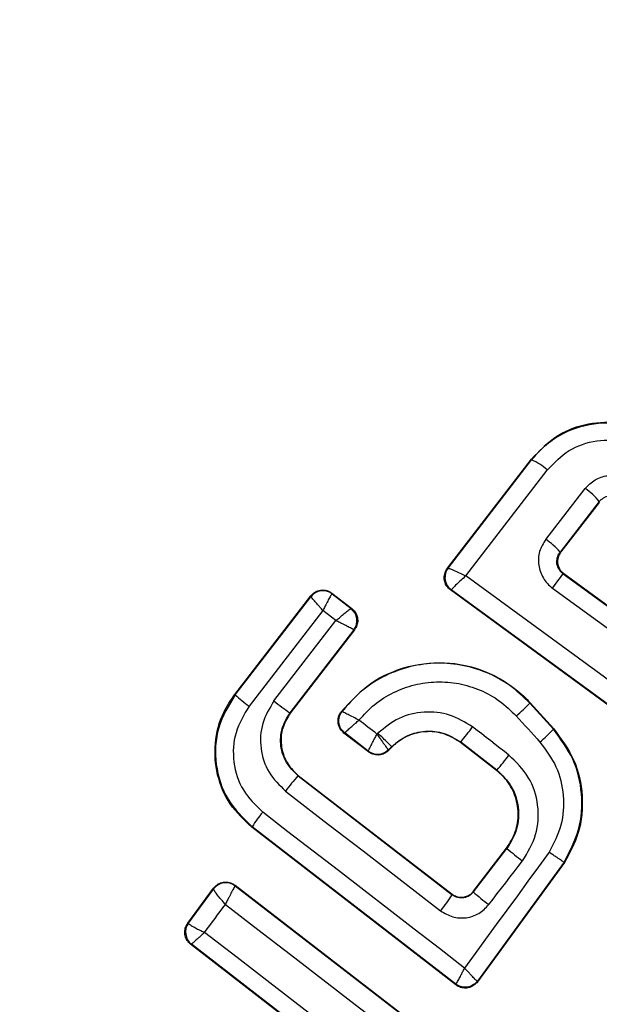
# Model space of a CAD drawing. Units: millimetres. Extents: x 16362 to 24313, y 28492 to 34050.
# Drawn here: x 19767 to 19774, y 30772 to 30785 of the extents above; entities that cross this region are included whole.
import ezdxf

# ---------------------------------------------------------------- set-up
doc = ezdxf.new("R2010")
doc.units = ezdxf.units.MM
doc.header["$LTSCALE"] = 200
doc.layers.add('OTWORY_MONTAŻOWE', color=1, linetype='Continuous')

msp = doc.modelspace()

# ---------------------------------------------------------------- linework, layer by layer
at = {"color": 7, "linetype": 'Continuous', "lineweight": 25}
for p, q in [((19772.424, 30777.872), (19773.53, 30779.307)), ((19772.434, 30777.873), (19773.531, 30779.297)), ((19773.53, 30779.307), (19773.531, 30779.297)), ((19772.666, 30777.773), (19773.738, 30779.165)), ((19773.718, 30778.253), (19774.236, 30778.921)), ((19774.422, 30778.749), (19773.907, 30778.085)), ((19774.423, 30778.74), (19773.916, 30778.087)), ((19774.423, 30778.74), (19774.422, 30778.749)), ((19773.907, 30778.085), (19773.916, 30778.087)), ((19772.424, 30777.872), (19772.434, 30777.873)), ((19772.434, 30777.873), (19772.434, 30777.873)), ((19775.199, 30775.921), (19772.666, 30777.773)), ((19773.956, 30777.803), (19773.946, 30777.801)), ((19773.946, 30777.801), (19775.702, 30776.52)), ((19773.956, 30777.803), (19775.712, 30776.521)), ((19772.465, 30777.588), (19772.474, 30777.589)), ((19775.074, 30775.68), (19772.465, 30777.588)), ((19772.474, 30777.589), (19772.474, 30777.59)), ((19775.073, 30775.689), (19772.474, 30777.589)), ((19773.808, 30777.611), (19775.533, 30776.352)), ((19769.625, 30776.214), (19770.625, 30777.509)), ((19769.63, 30776.209), (19770.626, 30777.499)), ((19770.625, 30777.509), (19770.626, 30777.499)), ((19770.626, 30777.499), (19770.626, 30777.499)), ((19770.905, 30777.545), (19771.166, 30777.344)), ((19770.905, 30777.545), (19770.907, 30777.535)), ((19770.907, 30777.535), (19770.906, 30777.535)), ((19770.907, 30777.535), (19771.156, 30777.342)), ((19770.785, 30777.317), (19769.814, 30776.059)), ((19770.956, 30777.184), (19770.785, 30777.317)), ((19771.166, 30777.344), (19771.156, 30777.342)), ((19771.156, 30777.342), (19771.156, 30777.342)), ((19770.141, 30776.127), (19770.956, 30777.184)), ((19771.192, 30777.062), (19770.351, 30775.972)), ((19771.201, 30777.063), (19770.356, 30775.968)), ((19771.201, 30777.063), (19771.192, 30777.062)), ((19771.192, 30777.062), (19771.192, 30777.062)), ((19769.625, 30776.214), (19769.63, 30776.209)), ((19773.514, 30776.102), (19773.508, 30776.097)), ((19773.508, 30776.097), (19773.818, 30775.756)), ((19773.514, 30776.102), (19773.824, 30775.76)), ((19770.351, 30775.972), (19770.356, 30775.968)), ((19771.035, 30775.986), (19771.025, 30775.984)), ((19773.818, 30775.756), (19773.824, 30775.76)), ((19771.384, 30775.458), (19771.063, 30775.705)), ((19771.383, 30775.467), (19771.073, 30775.707)), ((19771.691, 30775.528), (19771.647, 30775.484)), ((19771.696, 30775.524), (19771.647, 30775.475)), ((19771.696, 30775.524), (19771.691, 30775.528)), ((19772.599, 30775.587), (19772.595, 30775.582)), ((19773.071, 30775.214), (19772.595, 30775.582)), ((19773.075, 30775.219), (19772.599, 30775.587)), ((19771.384, 30775.458), (19771.383, 30775.467)), ((19771.383, 30775.467), (19771.383, 30775.467)), ((19771.647, 30775.484), (19771.647, 30775.484)), ((19771.647, 30775.475), (19771.647, 30775.484)), ((19770.462, 30775.149), (19770.458, 30775.144)), ((19770.458, 30775.144), (19772.487, 30773.579)), ((19770.462, 30775.149), (19772.485, 30773.588)), ((19773.071, 30775.214), (19773.075, 30775.219)), ((19769.854, 30774.472), (19769.85, 30774.467)), ((19772.536, 30772.393), (19769.85, 30774.467)), ((19772.534, 30772.403), (19769.854, 30774.472)), ((19772.766, 30773.624), (19773.203, 30774.19)), ((19772.767, 30773.615), (19773.208, 30774.186)), ((19773.208, 30774.186), (19773.203, 30774.19)), ((19773.96, 30774.005), (19772.818, 30772.443)), ((19773.966, 30774.001), (19772.819, 30772.433)), ((19773.966, 30774.001), (19773.96, 30774.005)), ((19769.629, 30773.704), (19773.117, 30771.017)), ((19769.629, 30773.704), (19769.63, 30773.695)), ((19769.63, 30773.695), (19769.629, 30773.693)), ((19769.63, 30773.695), (19773.108, 30771.016)), ((19769.007, 30773.204), (19769.346, 30773.664)), ((19769.016, 30773.205), (19769.347, 30773.654)), ((19769.346, 30773.664), (19769.347, 30773.655)), ((19769.347, 30773.654), (19769.347, 30773.655)), ((19772.487, 30773.579), (19772.485, 30773.588)), ((19772.766, 30773.624), (19772.767, 30773.615)), ((19769.007, 30773.204), (19769.016, 30773.205)), ((19769.016, 30773.205), (19769.017, 30773.204)), ((19769.045, 30772.927), (19769.056, 30772.929)), ((19772.532, 30770.232), (19769.045, 30772.927)), ((19772.531, 30770.242), (19769.056, 30772.929)), ((19769.056, 30772.929), (19769.056, 30772.929)), ((19772.536, 30772.393), (19772.534, 30772.403)), ((19772.819, 30772.433), (19772.818, 30772.443))]:
    msp.add_line(p, q, dxfattribs=at)
at = {"color": 7, "linetype": 'Continuous', "lineweight": 25, "flags": 128}
for points in [[(19773.33, 30775.931), (19773.369, 30775.888), (19773.408, 30775.845), (19773.447, 30775.802), (19773.486, 30775.759), (19773.525, 30775.716), (19773.564, 30775.673), (19773.603, 30775.63), (19773.642, 30775.587)], [(19771.497, 30775.692), (19771.467, 30775.715), (19771.438, 30775.738), (19771.408, 30775.761), (19771.378, 30775.784), (19771.349, 30775.806), (19771.319, 30775.829), (19771.289, 30775.852), (19771.26, 30775.875)], [(19773.234, 30775.416), (19773.174, 30775.462), (19773.114, 30775.508), (19773.054, 30775.554), (19772.995, 30775.601), (19772.935, 30775.647), (19772.875, 30775.693), (19772.815, 30775.739), (19772.755, 30775.786)], [(19771.063, 30775.705), (19771.068, 30775.706), (19771.073, 30775.707)], [(19771.51, 30775.705), (19771.509, 30775.704), (19771.507, 30775.702), (19771.505, 30775.7), (19771.504, 30775.699), (19771.502, 30775.697), (19771.5, 30775.695), (19771.499, 30775.694), (19771.497, 30775.692)], [(19770.294, 30774.942), (19770.549, 30774.745), (19770.804, 30774.548), (19771.059, 30774.351), (19771.314, 30774.154), (19771.569, 30773.957), (19771.824, 30773.76), (19772.08, 30773.564), (19772.335, 30773.367)], [(19772.649, 30772.614), (19772.318, 30772.87), (19771.986, 30773.127), (19771.654, 30773.383), (19771.322, 30773.64), (19770.99, 30773.896), (19770.658, 30774.152), (19770.326, 30774.408), (19769.994, 30774.664)], [(19773.763, 30774.138), (19773.624, 30773.947), (19773.484, 30773.757), (19773.345, 30773.566), (19773.206, 30773.376), (19773.066, 30773.185), (19772.927, 30772.995), (19772.788, 30772.804), (19772.649, 30772.614)], [(19772.969, 30773.449), (19773.025, 30773.521), (19773.08, 30773.593), (19773.136, 30773.664), (19773.191, 30773.736), (19773.247, 30773.808), (19773.302, 30773.88), (19773.357, 30773.951), (19773.413, 30774.023)], [(19769.229, 30773.082), (19769.263, 30773.128), (19769.297, 30773.174), (19769.332, 30773.221), (19769.366, 30773.267), (19769.4, 30773.313), (19769.434, 30773.36), (19769.468, 30773.406), (19769.502, 30773.452)], [(19769.502, 30773.452), (19769.93, 30773.122), (19770.357, 30772.793), (19770.785, 30772.463), (19771.212, 30772.133), (19771.64, 30771.804), (19772.067, 30771.475), (19772.494, 30771.147), (19772.921, 30770.819)], [(19772.646, 30770.441), (19772.22, 30770.771), (19771.794, 30771.101), (19771.367, 30771.431), (19770.94, 30771.761), (19770.512, 30772.091), (19770.085, 30772.422), (19769.657, 30772.752), (19769.229, 30773.082)]]:
    msp.add_lwpolyline(points, dxfattribs=at)
at = {"color": 7, "linetype": 'Continuous', "lineweight": 25}
for radius in [38.718, 38.05, 36.05]:
    msp.add_circle((19772.212, 30775.661), radius, dxfattribs=at)
for centre, radius, start, end in [((19772.212, 30775.661), 41.55, 315, 135), ((19772.212, 30775.661), 38.05, 346.7103, 103.2897), ((19772.212, 30775.661), 36.05, 348.6959, 101.3041), ((19772.212, 30775.661), 41.55, 135, 315), ((19772.212, 30775.661), 38.521, 256.18, 13.82), ((19772.212, 30775.661), 38.05, 166.7103, 283.2897), ((19772.212, 30775.661), 36.05, 168.6959, 281.3041), ((19772.212, 30775.661), 41.419, 264.0001, 5.9999), ((19773.236, 30778.608), 0.75, 48.0259, 66.859), ((19773.82, 30778.286), 0.76, 37.554, 56.7487), ((19773.175, 30777.455), 0.966, 40.7634, 55.8078), ((19772.592, 30777.751), 0.2, 142.3386, 233.8053), ((19758.809, 30788.636), 18.615, 323.6826, 324.4058), ((19770.784, 30777.377), 0.2, 52.3911, 142.2991), ((19771.034, 30777.184), 0.2, 322.3911, 52.2991), ((19771.156, 30777.885), 2.266, 227.6929, 233.6944), ((19772.209, 30778.703), 3.303, 231.2456, 235.7807), ((19770.08, 30779.595), 4.898, 311.5703, 314.4239), ((19766.388, 30780.624), 7.997, 320.9633, 322.7723), ((19771.893, 30777.598), 2.665, 311.0211, 316.2679), ((19771.505, 30775.626), 0.2, 232.443, 314.9695), ((19770.86, 30777.172), 2.953, 318.6007, 323.5014), ((19772.494, 30773.323), 2.732, 138.2018, 143.6647), ((19771.759, 30773.235), 2.272, 140.9992, 146.9858), ((19772.212, 30775.661), 38.55, 271.4488, 358.5512), ((19772.212, 30775.661), 38.55, 271.4488, 358.5512), ((19776.573, 30778.223), 5.256, 230.1858, 233.037), ((19769.508, 30773.536), 0.2, 52.3925, 143.7369), ((19770.814, 30774.62), 1.971, 320.5167, 328.0943), ((19774.325, 30775.31), 2.303, 227.4103, 233.9235), ((19769.178, 30773.087), 0.2, 143.8289, 232.3005), ((19772.657, 30772.561), 0.2, 314.9611, 323.7438)]:
    msp.add_arc(centre, radius, start, end, dxfattribs=at)
for points, knots in [([(19800.172, 30747.701), (19801.061, 30748.642), (19802.84, 30750.523), (19805.139, 30753.661), (19807.142, 30756.99), (19808.802, 30760.505), (19810.113, 30764.164), (19811.056, 30767.935), (19811.627, 30771.779), (19811.817, 30775.661), (19811.627, 30779.543), (19811.056, 30783.388), (19810.113, 30787.158), (19808.802, 30790.817), (19807.142, 30794.331), (19805.142, 30797.664), (19802.828, 30800.787), (19800.217, 30803.666), (19797.338, 30806.277), (19794.215, 30808.591), (19790.882, 30810.591), (19787.368, 30812.251), (19783.709, 30813.562), (19779.939, 30814.505), (19776.094, 30815.077), (19772.212, 30815.266), (19768.33, 30815.077), (19764.486, 30814.505), (19760.715, 30813.562), (19757.056, 30812.251), (19753.541, 30810.592), (19750.212, 30808.588), (19747.074, 30806.289), (19745.193, 30804.511), (19744.252, 30803.621)], [0, 0, 0, 0, 0.0312478, 0.0625, 0.09375, 0.125, 0.15625, 0.1875, 0.21875, 0.25, 0.28125, 0.3125, 0.34375, 0.375, 0.40625, 0.4375, 0.46875, 0.5, 0.53125, 0.5625, 0.59375, 0.625, 0.65625, 0.6875, 0.71875, 0.75, 0.78125, 0.8125, 0.84375, 0.875, 0.90625, 0.9375, 0.9687511, 1, 1, 1, 1]), ([(19744.304, 30803.569), (19744.999, 30804.236), (19746.389, 30805.569), (19748.677, 30807.386), (19751.129, 30809.073), (19753.757, 30810.594), (19756.399, 30811.861), (19758.999, 30812.884), (19761.535, 30813.689), (19764.575, 30814.433), (19768.139, 30814.99), (19771.761, 30815.176), (19774.927, 30815.068), (19777.629, 30814.788), (19780.287, 30814.325), (19782.889, 30813.689), (19785.425, 30812.884), (19788.262, 30811.768), (19791.352, 30810.249), (19794.549, 30808.271), (19797.489, 30806.045), (19799.981, 30803.77), (19802.113, 30801.478), (19803.939, 30799.198), (19805.623, 30796.744), (19807.145, 30794.116), (19808.412, 30791.474), (19809.435, 30788.874), (19810.24, 30786.339), (19810.983, 30783.298), (19811.541, 30779.734), (19811.726, 30776.113), (19811.618, 30772.946), (19811.339, 30770.244), (19810.876, 30767.586), (19810.24, 30764.984), (19809.435, 30762.449), (19808.318, 30759.612), (19806.801, 30756.52), (19804.818, 30753.327), (19802.607, 30750.374), (19800.949, 30748.627), (19800.12, 30747.753)], [0, 0, 0, 0, 0.0233061, 0.0465823, 0.0706149, 0.0952847, 0.1199946, 0.1414511, 0.1628605, 0.1843207, 0.2171581, 0.2499999, 0.2719138, 0.2937776, 0.3156954, 0.3371518, 0.3585612, 0.3800214, 0.4108881, 0.441759, 0.4708774, 0.5, 0.5233051, 0.5465816, 0.5706149, 0.5952847, 0.6199947, 0.6414511, 0.6628605, 0.6843207, 0.7171581, 0.7499999, 0.7719138, 0.7937776, 0.8156954, 0.8371518, 0.8585612, 0.8800214, 0.9108881, 0.941759, 0.9708785, 1, 1, 1, 1]), ([(19744.252, 30803.621), (19743.363, 30802.681), (19741.584, 30800.799), (19739.285, 30797.661), (19737.282, 30794.332), (19735.622, 30790.817), (19734.311, 30787.158), (19733.368, 30783.388), (19732.797, 30779.543), (19732.607, 30775.661), (19732.797, 30771.779), (19733.368, 30767.935), (19734.311, 30764.164), (19735.622, 30760.505), (19737.283, 30756.991), (19739.282, 30753.658), (19741.596, 30750.535), (19744.207, 30747.657), (19747.086, 30745.045), (19750.209, 30742.731), (19753.542, 30740.732), (19757.056, 30739.071), (19760.715, 30737.761), (19764.486, 30736.818), (19768.33, 30736.246), (19772.212, 30736.057), (19776.094, 30736.246), (19779.939, 30736.818), (19783.709, 30737.761), (19787.368, 30739.072), (19790.883, 30740.731), (19794.212, 30742.734), (19797.35, 30745.033), (19799.231, 30746.812), (19800.172, 30747.701)], [0, 0, 0, 0, 0.031251, 0.0625, 0.09375, 0.125, 0.15625, 0.1875, 0.21875, 0.25, 0.28125, 0.3125, 0.34375, 0.375, 0.40625, 0.4375, 0.46875, 0.5, 0.53125, 0.5625, 0.59375, 0.625, 0.65625, 0.6875, 0.71875, 0.75, 0.78125, 0.8125, 0.84375, 0.875, 0.90625, 0.9375, 0.968748, 1, 1, 1, 1]), ([(19800.12, 30747.753), (19799.425, 30747.086), (19798.035, 30745.754), (19795.747, 30743.936), (19793.295, 30742.25), (19790.667, 30740.728), (19788.025, 30739.462), (19785.425, 30738.438), (19782.889, 30737.633), (19779.849, 30736.89), (19776.285, 30736.332), (19772.664, 30736.147), (19769.497, 30736.255), (19766.795, 30736.535), (19764.137, 30736.997), (19761.535, 30737.633), (19759, 30738.438), (19756.163, 30739.555), (19753.072, 30741.073), (19749.875, 30743.052), (19746.935, 30745.277), (19744.443, 30747.552), (19742.311, 30749.845), (19740.485, 30752.124), (19738.801, 30754.579), (19737.279, 30757.206), (19736.013, 30759.849), (19734.989, 30762.449), (19734.184, 30764.984), (19733.441, 30768.025), (19732.883, 30771.589), (19732.698, 30775.21), (19732.806, 30778.376), (19733.086, 30781.078), (19733.548, 30783.736), (19734.184, 30786.338), (19734.989, 30788.874), (19736.106, 30791.71), (19737.623, 30794.802), (19739.606, 30797.995), (19741.818, 30800.949), (19743.475, 30802.696), (19744.304, 30803.569)], [0, 0, 0, 0, 0.023306, 0.046582, 0.070615, 0.095285, 0.119995, 0.141451, 0.162861, 0.184321, 0.217158, 0.25, 0.271914, 0.293778, 0.315695, 0.337152, 0.358561, 0.380021, 0.410888, 0.441759, 0.470877, 0.5, 0.523305, 0.546582, 0.570615, 0.595285, 0.619995, 0.641451, 0.662861, 0.684321, 0.717158, 0.75, 0.771914, 0.793778, 0.815695, 0.837152, 0.858561, 0.880021, 0.910888, 0.941759, 0.970878, 1, 1, 1, 1]), ([(19773.53, 30779.307), (19773.627, 30779.41), (19773.821, 30779.617), (19774.223, 30779.783), (19774.648, 30779.812), (19775.004, 30779.718), (19775.188, 30779.599), (19775.255, 30779.556)], [0, 0, 0, 0, 0.2200333, 0.4401036, 0.6591979, 0.8768342, 1, 1, 1, 1]), ([(19773.531, 30779.297), (19773.586, 30779.361), (19773.698, 30779.49), (19773.967, 30779.674), (19774.351, 30779.802), (19774.839, 30779.784), (19775.117, 30779.625), (19775.256, 30779.545)], [0, 0, 0, 0, 0.13084, 0.266111, 0.505567, 0.752525, 1, 1, 1, 1]), ([(19773.738, 30779.165), (19773.828, 30779.259), (19774.009, 30779.446), (19774.386, 30779.571), (19774.785, 30779.558), (19775.012, 30779.43), (19775.126, 30779.365)], [0, 0, 0, 0, 0.250057, 0.499912, 0.749314, 1, 1, 1, 1]), ([(19774.236, 30778.921), (19774.277, 30778.963), (19774.359, 30779.046), (19774.529, 30779.101), (19774.708, 30779.095), (19774.81, 30779.037), (19774.861, 30779.008)], [0, 0, 0, 0, 0.25078, 0.500217, 0.749451, 1, 1, 1, 1]), ([(19774.422, 30778.749), (19774.44, 30778.767), (19774.476, 30778.804), (19774.541, 30778.825), (19774.594, 30778.826), (19774.645, 30778.818), (19774.677, 30778.799), (19774.698, 30778.786)], [0, 0, 0, 0, 0.250458, 0.500645, 0.638999, 0.768472, 1, 1, 1, 1]), ([(19773.718, 30778.253), (19773.686, 30778.201), (19773.624, 30778.098), (19773.617, 30777.942), (19773.645, 30777.825), (19773.684, 30777.743), (19773.738, 30777.669), (19773.784, 30777.63), (19773.808, 30777.611)], [0, 0, 0, 0, 0.250052, 0.498536, 0.622824, 0.748508, 0.874983, 1, 1, 1, 1]), ([(19773.946, 30777.801), (19773.935, 30777.81), (19773.915, 30777.827), (19773.891, 30777.859), (19773.874, 30777.895), (19773.862, 30777.945), (19773.865, 30777.998), (19773.882, 30778.049), (19773.898, 30778.073), (19773.907, 30778.085)], [0, 0, 0, 0, 0.123196, 0.247082, 0.371908, 0.497913, 0.726336, 0.857596, 1, 1, 1, 1]), ([(19773.916, 30778.087), (19773.904, 30778.067), (19773.88, 30778.029), (19773.87, 30777.96), (19773.883, 30777.893), (19773.914, 30777.839), (19773.943, 30777.813), (19773.956, 30777.803)], [0, 0, 0, 0, 0.212113, 0.424255, 0.635646, 0.84601, 1, 1, 1, 1]), ([(19772.465, 30777.588), (19772.448, 30777.603), (19772.414, 30777.633), (19772.386, 30777.697), (19772.379, 30777.764), (19772.394, 30777.826), (19772.415, 30777.858), (19772.424, 30777.872)], [0, 0, 0, 0, 0.2114868, 0.422972, 0.6344725, 0.8458149, 1, 1, 1, 1]), ([(19772.434, 30777.873), (19772.436, 30777.873), (19772.441, 30777.873), (19772.466, 30777.864), (19772.515, 30777.844), (19772.588, 30777.811), (19772.64, 30777.786), (19772.666, 30777.773)], [0, 0, 0, 0, 0.150631, 0.293665, 0.550305, 0.780798, 1, 1, 1, 1]), ([(19772.666, 30777.773), (19772.645, 30777.754), (19772.602, 30777.715), (19772.542, 30777.659), (19772.501, 30777.62), (19772.48, 30777.598), (19772.476, 30777.593), (19772.474, 30777.59)], [0, 0, 0, 0, 0.219202, 0.449695, 0.706335, 0.849369, 1, 1, 1, 1]), ([(19770.625, 30777.509), (19770.64, 30777.525), (19770.671, 30777.558), (19770.735, 30777.585), (19770.802, 30777.59), (19770.862, 30777.574), (19770.893, 30777.553), (19770.905, 30777.545)], [0, 0, 0, 0, 0.213896, 0.4278, 0.64158, 0.855693, 1, 1, 1, 1]), ([(19770.785, 30777.317), (19770.772, 30777.331), (19770.748, 30777.359), (19770.71, 30777.403), (19770.669, 30777.45), (19770.634, 30777.49), (19770.629, 30777.496), (19770.626, 30777.499)], [0, 0, 0, 0, 0.15602, 0.291696, 0.501344, 0.758995, 1, 1, 1, 1]), ([(19770.906, 30777.535), (19770.902, 30777.531), (19770.897, 30777.526), (19770.88, 30777.498), (19770.861, 30777.464), (19770.838, 30777.42), (19770.81, 30777.367), (19770.794, 30777.334), (19770.785, 30777.317)], [0, 0, 0, 0, 0.240691, 0.367807, 0.499269, 0.708635, 0.844152, 1, 1, 1, 1]), ([(19770.956, 30777.184), (19770.972, 30777.197), (19771, 30777.222), (19771.047, 30777.261), (19771.098, 30777.302), (19771.142, 30777.336), (19771.152, 30777.34), (19771.156, 30777.342)], [0, 0, 0, 0, 0.155876, 0.291464, 0.501072, 0.758464, 1, 1, 1, 1]), ([(19771.166, 30777.344), (19771.172, 30777.338), (19771.196, 30777.318), (19771.227, 30777.273), (19771.246, 30777.208), (19771.242, 30777.139), (19771.222, 30777.091), (19771.205, 30777.068), (19771.201, 30777.063)], [0, 0, 0, 0, 0.081888, 0.296613, 0.511333, 0.726184, 0.941149, 1, 1, 1, 1]), ([(19771.192, 30777.062), (19771.187, 30777.066), (19771.179, 30777.07), (19771.148, 30777.087), (19771.111, 30777.106), (19771.063, 30777.131), (19771.007, 30777.159), (19770.974, 30777.175), (19770.956, 30777.184)], [0, 0, 0, 0, 0.241209, 0.368316, 0.499582, 0.712047, 0.848225, 1, 1, 1, 1]), ([(19771.025, 30775.984), (19771.148, 30776.118), (19771.394, 30776.388), (19771.907, 30776.608), (19772.456, 30776.657), (19772.99, 30776.517), (19773.333, 30776.291), (19773.486, 30776.131), (19773.514, 30776.102)], [0, 0, 0, 0, 0.191433, 0.382893, 0.574752, 0.765609, 0.956901, 1, 1, 1, 1]), ([(19773.508, 30776.097), (19773.424, 30776.179), (19773.254, 30776.343), (19772.94, 30776.512), (19772.6, 30776.612), (19772.245, 30776.636), (19771.894, 30776.58), (19771.564, 30776.45), (19771.266, 30776.254), (19771.112, 30776.075), (19771.035, 30775.986)], [0, 0, 0, 0, 0.125024, 0.250041, 0.375017, 0.499847, 0.625133, 0.749721, 0.874908, 1, 1, 1, 1]), ([(19771.26, 30775.875), (19771.326, 30775.947), (19771.459, 30776.092), (19771.712, 30776.247), (19771.988, 30776.349), (19772.282, 30776.388), (19772.576, 30776.366), (19772.858, 30776.278), (19773.119, 30776.136), (19773.26, 30775.999), (19773.33, 30775.931)], [0, 0, 0, 0, 0.12504, 0.249804, 0.37507, 0.499852, 0.624834, 0.749745, 0.87499, 1, 1, 1, 1]), ([(19769.85, 30774.467), (19769.748, 30774.563), (19769.543, 30774.756), (19769.378, 30775.153), (19769.348, 30775.574), (19769.443, 30775.943), (19769.573, 30776.136), (19769.625, 30776.214)], [0, 0, 0, 0, 0.214441, 0.42891, 0.642818, 0.85714, 1, 1, 1, 1]), ([(19769.63, 30776.209), (19769.546, 30776.069), (19769.377, 30775.789), (19769.354, 30775.29), (19769.503, 30774.814), (19769.737, 30774.586), (19769.854, 30774.472)], [0, 0, 0, 0, 0.250522, 0.500171, 0.749942, 1, 1, 1, 1]), ([(19769.814, 30776.059), (19769.746, 30775.946), (19769.612, 30775.721), (19769.591, 30775.321), (19769.712, 30774.938), (19769.9, 30774.756), (19769.994, 30774.664)], [0, 0, 0, 0, 0.250754, 0.500068, 0.749882, 1, 1, 1, 1]), ([(19770.141, 30776.127), (19770.084, 30776.032), (19769.969, 30775.841), (19769.952, 30775.501), (19770.055, 30775.176), (19770.214, 30775.02), (19770.294, 30774.942)], [0, 0, 0, 0, 0.2500214, 0.4998474, 0.7491823, 1, 1, 1, 1]), ([(19770.458, 30775.144), (19770.403, 30775.198), (19770.292, 30775.308), (19770.219, 30775.534), (19770.233, 30775.771), (19770.312, 30775.905), (19770.351, 30775.972)], [0, 0, 0, 0, 0.250971, 0.500246, 0.749846, 1, 1, 1, 1]), ([(19770.356, 30775.968), (19770.322, 30775.911), (19770.252, 30775.799), (19770.224, 30775.597), (19770.262, 30775.402), (19770.35, 30775.248), (19770.43, 30775.177), (19770.462, 30775.149)], [0, 0, 0, 0, 0.215815, 0.431402, 0.649417, 0.860309, 1, 1, 1, 1]), ([(19771.063, 30775.705), (19771.047, 30775.721), (19771.022, 30775.744), (19771.001, 30775.784), (19770.99, 30775.815), (19770.983, 30775.859), (19770.987, 30775.904), (19771.003, 30775.95), (19771.017, 30775.971), (19771.025, 30775.984)], [0, 0, 0, 0, 0.2164427, 0.3235007, 0.4303935, 0.5372402, 0.7532311, 0.8600714, 1, 1, 1, 1]), ([(19771.073, 30775.707), (19771.054, 30775.724), (19771.026, 30775.751), (19771.005, 30775.799), (19770.995, 30775.838), (19770.994, 30775.879), (19771.002, 30775.931), (19771.022, 30775.964), (19771.035, 30775.986)], [0, 0, 0, 0, 0.239602, 0.368454, 0.5, 0.631546, 0.760398, 1, 1, 1, 1]), ([(19771.26, 30775.875), (19771.235, 30775.888), (19771.183, 30775.915), (19771.111, 30775.95), (19771.065, 30775.973), (19771.041, 30775.985), (19771.038, 30775.986), (19771.036, 30775.987)], [0, 0, 0, 0, 0.219422, 0.451123, 0.708529, 0.850913, 1, 1, 1, 1]), ([(19772.755, 30775.786), (19772.657, 30775.845), (19772.463, 30775.965), (19772.116, 30775.999), (19771.777, 30775.921), (19771.599, 30775.777), (19771.51, 30775.705)], [0, 0, 0, 0, 0.250424, 0.50007, 0.750018, 1, 1, 1, 1]), ([(19771.073, 30775.707), (19771.076, 30775.71), (19771.082, 30775.717), (19771.123, 30775.755), (19771.171, 30775.798), (19771.217, 30775.838), (19771.245, 30775.862), (19771.26, 30775.875)], [0, 0, 0, 0, 0.24212, 0.498868, 0.712796, 0.847326, 1, 1, 1, 1]), ([(19773.824, 30775.76), (19773.921, 30775.629), (19774.116, 30775.367), (19774.221, 30774.88), (19774.179, 30774.402), (19774.034, 30774.13), (19773.966, 30774.001)], [0, 0, 0, 0, 0.256944, 0.513866, 0.770763, 1, 1, 1, 1]), ([(19771.383, 30775.467), (19771.385, 30775.471), (19771.387, 30775.477), (19771.402, 30775.506), (19771.419, 30775.541), (19771.442, 30775.587), (19771.47, 30775.641), (19771.488, 30775.674), (19771.497, 30775.692)], [0, 0, 0, 0, 0.241747, 0.369033, 0.500377, 0.709471, 0.844646, 1, 1, 1, 1]), ([(19771.497, 30775.692), (19771.508, 30775.676), (19771.53, 30775.645), (19771.566, 30775.595), (19771.603, 30775.542), (19771.637, 30775.496), (19771.644, 30775.488), (19771.647, 30775.484)], [0, 0, 0, 0, 0.155525, 0.290865, 0.500267, 0.75792, 1, 1, 1, 1]), ([(19771.691, 30775.528), (19771.756, 30775.581), (19771.886, 30775.685), (19772.133, 30775.743), (19772.386, 30775.717), (19772.528, 30775.63), (19772.599, 30775.587)], [0, 0, 0, 0, 0.2505, 0.500126, 0.750043, 1, 1, 1, 1]), ([(19772.595, 30775.582), (19772.529, 30775.623), (19772.398, 30775.704), (19772.164, 30775.736), (19771.937, 30775.693), (19771.782, 30775.605), (19771.711, 30775.538), (19771.696, 30775.524)], [0, 0, 0, 0, 0.234218, 0.468347, 0.702833, 0.934889, 1, 1, 1, 1]), ([(19773.96, 30774.005), (19774.033, 30774.145), (19774.179, 30774.426), (19774.211, 30774.906), (19774.102, 30775.375), (19773.913, 30775.629), (19773.818, 30775.756)], [0, 0, 0, 0, 0.2498267, 0.4999713, 0.7499422, 1, 1, 1, 1]), ([(19773.642, 30775.587), (19773.72, 30775.483), (19773.877, 30775.273), (19773.967, 30774.885), (19773.943, 30774.488), (19773.823, 30774.254), (19773.763, 30774.138)], [0, 0, 0, 0, 0.250057, 0.499695, 0.749667, 1, 1, 1, 1]), ([(19771.647, 30775.475), (19771.63, 30775.461), (19771.595, 30775.432), (19771.528, 30775.414), (19771.46, 30775.418), (19771.412, 30775.438), (19771.389, 30775.455), (19771.384, 30775.458)], [0, 0, 0, 0, 0.233955, 0.467915, 0.701751, 0.935439, 1, 1, 1, 1]), ([(19773.413, 30774.023), (19773.48, 30774.135), (19773.615, 30774.36), (19773.635, 30774.759), (19773.515, 30775.141), (19773.328, 30775.324), (19773.234, 30775.416)], [0, 0, 0, 0, 0.250101, 0.499971, 0.749254, 1, 1, 1, 1]), ([(19773.203, 30774.19), (19773.246, 30774.26), (19773.334, 30774.4), (19773.368, 30774.652), (19773.322, 30774.896), (19773.212, 30775.09), (19773.111, 30775.179), (19773.071, 30775.214)], [0, 0, 0, 0, 0.2153032, 0.4304259, 0.647898, 0.8606703, 1, 1, 1, 1]), ([(19773.075, 30775.219), (19773.145, 30775.151), (19773.284, 30775.016), (19773.373, 30774.732), (19773.356, 30774.436), (19773.257, 30774.269), (19773.208, 30774.186)], [0, 0, 0, 0, 0.250653, 0.500363, 0.749973, 1, 1, 1, 1]), ([(19773.96, 30774.005), (19773.957, 30774.007), (19773.952, 30774.01), (19773.914, 30774.035), (19773.862, 30774.07), (19773.808, 30774.107), (19773.778, 30774.127), (19773.763, 30774.138)], [0, 0, 0, 0, 0.2078848, 0.4436193, 0.7071136, 0.8500448, 1, 1, 1, 1]), ([(19769.346, 30773.664), (19769.361, 30773.681), (19769.391, 30773.715), (19769.454, 30773.742), (19769.522, 30773.749), (19769.583, 30773.734), (19769.616, 30773.713), (19769.629, 30773.704)], [0, 0, 0, 0, 0.211689, 0.423366, 0.635322, 0.84736, 1, 1, 1, 1]), ([(19769.629, 30773.693), (19769.625, 30773.687), (19769.619, 30773.678), (19769.6, 30773.646), (19769.58, 30773.607), (19769.555, 30773.558), (19769.526, 30773.502), (19769.51, 30773.469), (19769.502, 30773.452)], [0, 0, 0, 0, 0.241043, 0.368161, 0.499509, 0.71712, 0.854625, 1, 1, 1, 1]), ([(19769.502, 30773.452), (19769.489, 30773.467), (19769.464, 30773.495), (19769.424, 30773.542), (19769.384, 30773.592), (19769.351, 30773.638), (19769.348, 30773.649), (19769.347, 30773.654)], [0, 0, 0, 0, 0.155916, 0.291528, 0.501147, 0.758639, 1, 1, 1, 1]), ([(19772.485, 30773.588), (19772.505, 30773.576), (19772.543, 30773.552), (19772.611, 30773.543), (19772.678, 30773.555), (19772.732, 30773.585), (19772.756, 30773.613), (19772.766, 30773.624)], [0, 0, 0, 0, 0.214793, 0.429587, 0.644372, 0.859147, 1, 1, 1, 1]), ([(19772.767, 30773.615), (19772.75, 30773.597), (19772.715, 30773.561), (19772.641, 30773.535), (19772.574, 30773.537), (19772.522, 30773.555), (19772.498, 30773.571), (19772.487, 30773.579)], [0, 0, 0, 0, 0.2356558, 0.4758653, 0.7301519, 0.86329, 1, 1, 1, 1]), ([(19772.335, 30773.367), (19772.386, 30773.337), (19772.488, 30773.275), (19772.67, 30773.266), (19772.844, 30773.321), (19772.928, 30773.406), (19772.969, 30773.449)], [0, 0, 0, 0, 0.250611, 0.499784, 0.749173, 1, 1, 1, 1]), ([(19769.045, 30772.927), (19769.029, 30772.943), (19768.996, 30772.973), (19768.97, 30773.037), (19768.965, 30773.104), (19768.98, 30773.162), (19768.999, 30773.192), (19769.007, 30773.204)], [0, 0, 0, 0, 0.216136, 0.432281, 0.64837, 0.865443, 1, 1, 1, 1]), ([(19769.017, 30773.204), (19769.02, 30773.199), (19769.026, 30773.192), (19769.053, 30773.174), (19769.086, 30773.155), (19769.129, 30773.132), (19769.18, 30773.105), (19769.212, 30773.09), (19769.229, 30773.082)], [0, 0, 0, 0, 0.240392, 0.367601, 0.499316, 0.70863, 0.844138, 1, 1, 1, 1]), ([(19769.229, 30773.082), (19769.215, 30773.069), (19769.189, 30773.046), (19769.146, 30773.009), (19769.102, 30772.97), (19769.065, 30772.937), (19769.059, 30772.931), (19769.056, 30772.929)], [0, 0, 0, 0, 0.156029, 0.291689, 0.501265, 0.75931, 1, 1, 1, 1]), ([(19772.534, 30772.403), (19772.537, 30772.406), (19772.541, 30772.41), (19772.557, 30772.436), (19772.575, 30772.468), (19772.598, 30772.512), (19772.624, 30772.564), (19772.64, 30772.597), (19772.649, 30772.614)], [0, 0, 0, 0, 0.241048, 0.368414, 0.50018, 0.709117, 0.844398, 1, 1, 1, 1]), ([(19772.818, 30772.443), (19772.814, 30772.445), (19772.807, 30772.449), (19772.769, 30772.486), (19772.727, 30772.53), (19772.687, 30772.573), (19772.662, 30772.6), (19772.649, 30772.614)], [0, 0, 0, 0, 0.241365, 0.499563, 0.708792, 0.844231, 1, 1, 1, 1]), ([(19772.819, 30772.433), (19772.813, 30772.425), (19772.792, 30772.4), (19772.746, 30772.367), (19772.681, 30772.348), (19772.613, 30772.352), (19772.565, 30772.372), (19772.541, 30772.389), (19772.536, 30772.393)], [0, 0, 0, 0, 0.096556, 0.306938, 0.517345, 0.727209, 0.937123, 1, 1, 1, 1])]:
    msp.add_open_spline(points, degree=3, knots=knots, dxfattribs=at)
for points in [[(19771.691, 30775.528), (19771.688, 30775.531), (19771.681, 30775.537), (19771.638, 30775.578), (19771.579, 30775.636), (19771.533, 30775.682), (19771.51, 30775.705)], [(19772.798, 30772.42), (19772.779, 30772.405), (19772.742, 30772.374), (19772.67, 30772.358), (19772.596, 30772.365), (19772.555, 30772.39), (19772.534, 30772.403)]]:
    msp.add_open_spline(points, degree=3, dxfattribs=at)
at = {"layer": 'OTWORY_MONTAŻOWE'}
msp.add_circle((19772.212, 30775.661), 200, dxfattribs=at)

doc.saveas('drawing.dxf')
